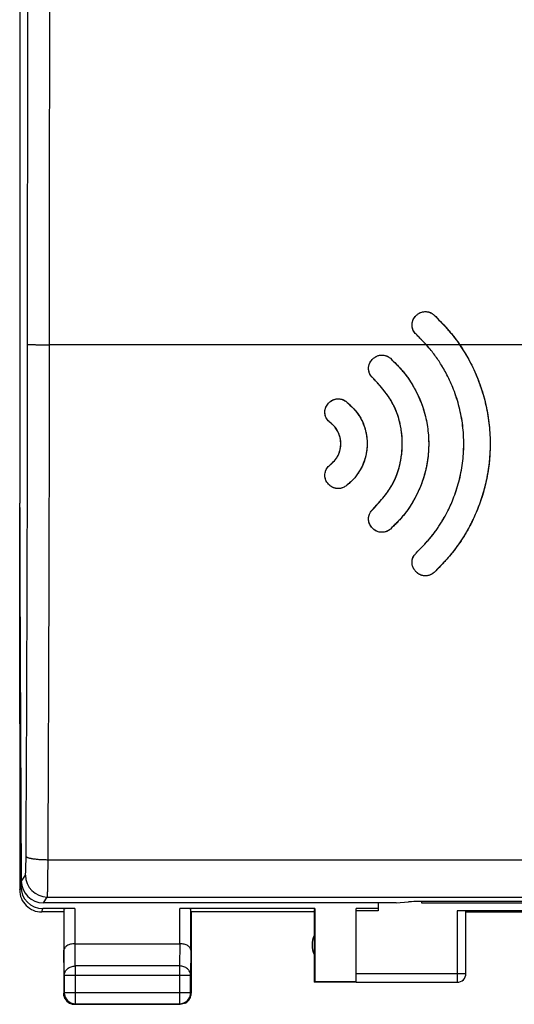
# Model space of a CAD drawing. Units: millimetres. Extents: x -83 to 32, y -24 to 46.
# Drawn here: x -22 to -11, y -24 to -2 of the extents above; entities that cross this region are included whole.
import ezdxf

# ---------------------------------------------------------------- set-up
doc = ezdxf.new("R2010")
doc.units = ezdxf.units.MM
doc.header["$LTSCALE"] = 16.335
doc.layers.get('0').update_dxf_attribs({"linetype": 'CONTINUOUS'})
doc.layers.add('ASSI', color=7, linetype='CONTINUOUS')
doc.layers.add('DRAFT', color=7, linetype='CONTINUOUS')

msp = doc.modelspace()

# ---------------------------------------------------------------- linework, layer by layer
at = {"color": 7, "linetype": 'CONTINUOUS'}
for p, q in [((-22.4, 9), (-22.4, -9)), ((-22.4, -0.35), (-22.4, -13.1)), ((-13.403, -8.857), (-13.391, -8.844)), ((-13.391, -8.844), (-13.377, -8.83)), ((-12.974, -8.823), (-12.93, -8.869)), ((-13.384, -9.262), (-13.403, -9.24)), ((-14.381, -9.834), (-14.366, -9.819)), ((-14.368, -10.255), (-14.387, -10.235)), ((-15.391, -10.848), (-15.375, -10.828)), ((-15.375, -10.828), (-15.361, -10.814)), ((-15.342, -11.267), (-15.364, -11.246)), ((-15.318, -11.286), (-15.342, -11.267)), ((-15.361, -12.251), (-15.342, -12.233)), ((-15.375, -12.672), (-15.394, -12.648)), ((-15.37, -12.677), (-15.375, -12.672)), ((-15.365, -12.682), (-15.37, -12.677)), ((-15.361, -12.686), (-15.365, -12.682)), ((-14.983, -12.714), (-15.002, -12.726)), ((-22.363, -21.698), (-22.4, -13.1)), ((-22.4, -13.2), (-22.4, -21.9)), ((-14.368, -13.245), (-14.321, -13.194)), ((-14.387, -13.264), (-14.368, -13.245)), ((-14.381, -13.666), (-14.398, -13.645)), ((-14.376, -13.671), (-14.381, -13.666)), ((-14.371, -13.676), (-14.376, -13.671)), ((-14.366, -13.681), (-14.371, -13.676)), ((-14.355, -13.691), (-14.366, -13.681)), ((-13.969, -13.692), (-13.993, -13.71)), ((-13.387, -14.661), (-13.391, -14.656)), ((-13.382, -14.665), (-13.387, -14.661)), ((-13.377, -14.67), (-13.382, -14.665)), ((-13.366, -14.68), (-13.377, -14.67)), ((-12.974, -14.677), (-12.999, -14.696)), ((-22.373, -19.41), (-22.373, -21.821)), ((-9.115, -22.164), (-13.385, -22.164)), ((-13.25, -22.2), (-13.25, -22.164)), ((-21.143, -22.321), (-21.873, -22.321)), ((-13.834, -22.195), (-21.862, -22.195)), ((-21.393, -22.334), (-21.393, -23.267)), ((-15.691, -22.321), (-18.757, -22.321)), ((-18.507, -23.267), (-18.507, -22.334)), ((-15.7, -22.4), (-15.691, -22.321)), ((-15.691, -22.321), (-15.691, -23.991)), ((-14.25, -22.321), (-14.75, -22.321)), ((-14.75, -23.991), (-14.75, -22.321)), ((-14.25, -22.374), (-14.75, -22.374)), ((-14.25, -22.321), (-14.25, -22.374)), ((-13.834, -22.195), (-13.558, -22.17)), ((-9.25, -22.2), (-13.25, -22.2)), ((-10.05, -22.374), (-12.45, -22.374)), ((-12.25, -23.798), (-12.25, -22.384)), ((-21.4, -22.4), (-21.9, -22.4)), ((-21.4, -22.4), (-21.4, -24.25)), ((-15.7, -22.4), (-18.5, -22.4)), ((-18.5, -22.4), (-18.5, -24.25)), ((-15.7, -22.4), (-15.7, -24)), ((-12.25, -22.4), (-10.25, -22.4)), ((-21.143, -23.123), (-18.757, -23.123)), ((-21.387, -23.844), (-21.387, -24.237)), ((-18.513, -24.237), (-18.513, -23.844)), ((-15.691, -23.991), (-15.7, -24)), ((-14.75, -24), (-15.7, -24)), ((-14.75, -23.991), (-15.691, -23.991)), ((-14.75, -23.998), (-12.45, -23.998)), ((-21.15, -24.5), (-18.75, -24.5)), ((-21.137, -24.487), (-18.763, -24.487))]:
    msp.add_line(p, q, dxfattribs=at)
at = {"color": 253, "linetype": 'CONTINUOUS'}
for p, q in [((-12.391, -9.5), (-13.155, -9.5)), ((-21.756, -21.211), (-0.744, -21.211)), ((-22.363, -21.698), (-22.272, -21.561)), ((-22.399, -21.9), (-22.373, -21.821)), ((-21.862, -22.195), (-21.772, -22.06)), ((-21.772, -22.06), (-0.728, -22.06)), ((-21.9, -22.4), (-21.873, -22.321)), ((-21.143, -22.321), (-21.143, -23.123)), ((-18.757, -23.123), (-18.757, -22.321)), ((-12.45, -22.374), (-12.45, -23.998)), ((-21.387, -23.844), (-21.393, -23.267)), ((-21.137, -23.628), (-21.142, -23.123)), ((-18.758, -23.123), (-18.763, -23.628)), ((-18.507, -23.267), (-18.513, -23.844)), ((-18.763, -23.628), (-21.137, -23.628)), ((-21.137, -23.628), (-21.137, -24.487)), ((-18.763, -23.628), (-18.763, -24.487)), ((-18.513, -23.844), (-21.387, -23.844)), ((-14.75, -23.798), (-12.25, -23.798)), ((-21.387, -24.237), (-21.4, -24.25)), ((-18.513, -24.237), (-21.387, -24.237)), ((-18.513, -24.237), (-18.5, -24.25)), ((-21.137, -24.487), (-21.15, -24.5)), ((-18.763, -24.487), (-18.75, -24.5))]:
    msp.add_line(p, q, dxfattribs=at)
at = {"color": 7, "linetype": 'CONTINUOUS'}
for centre, radius, start, end in [((-27.746, -23.471), 20.204, 44.3668, 44.6931), ((-20.484, -16.363), 10.042, 44.1345, 44.3471), ((-18.248, -14.197), 6.929, 43.5565, 44.1593), ((-17.235, -13.234), 5.531, 43.1814, 43.5506), ((-16.457, -12.506), 4.466, 42.3108, 43.2042), ((-15.235, -11.444), 3.444, 34.3524, 34.7086), ((-15.371, -11.536), 3.609, 30.8176, 34.3405), ((-28.509, -24.614), 20.752, 45.2767, 45.5199), ((-21.9, -21.9), 0.5, 180, 270.0012), ((-15.25, -23.15), 0.5, 154.1581, 205.8419), ((-12.45, -23.798), 0.2, 269.9997, 359.9994), ((-12.45, -23.8), 0.2, 270.0005, 0.0005), ((-21.137, -24.237), 0.25, 180.0025, 269.9975), ((-21.15, -24.25), 0.25, 207.2726, 242.7274), ((-18.763, -24.237), 0.25, 270.0025, 359.9975), ((-18.75, -24.25), 0.25, 297.2726, 332.7274), ((-18.752, -24.249), 0.252, 332.7919, 351.7539), ((-18.75, -24.25), 0.25, 351.8245, 359.9939), ((-21.149, -24.248), 0.252, 242.7919, 261.7539), ((-21.15, -24.25), 0.25, 261.8245, 269.9939)]:
    msp.add_arc(centre, radius, start, end, dxfattribs=at)
at = {"color": 253, "linetype": 'CONTINUOUS'}
for centre, radius, start, end in [((-2547.58, -7.858), 2525.36, 359.698742, 359.962962), ((-2575.375, -7.858), 2553.654, 359.700416, 359.963168), ((-21.771, -21.56), 0.501, 180.1498, 269.8989)]:
    msp.add_arc(centre, radius, start, end, dxfattribs=at)
at = {"color": 7, "linetype": 'CONTINUOUS'}
for centre, major_axis, ratio, start_param, end_param in [((-21.863, -21.697), (0.49, -0.101), 0.993862, -2.935044, -1.366074), ((-21.873, -21.821), (-0.158, -0.475), 0.998478, -1.248833, 0.32105), ((-13.385, -22.175), (0.2, 0), 0.052464, 1.570796, 2.617994), ((-21.143, -22.334), (0.25, 0), 0.052408, 1.570796, 3.135775), ((-18.757, -22.334), (0.25, 0), 0.052408, 0.005818, 1.570796), ((-12.45, -22.384), (0.2, 0), 0.052408, 0, 1.570796)]:
    msp.add_ellipse(centre, major_axis=major_axis, ratio=ratio, start_param=start_param, end_param=end_param, dxfattribs=at)
at = {"color": 253, "linetype": 'CONTINUOUS'}
for points, knots in [([(-22.221, -9.491), (-22.22, -8.733), (-22.219, -5.701), (-22.218, -2.669), (-22.218, -0.395)], [0, 0, 0, 0, 0.24998, 1, 1, 1, 1]), ([(-21.721, -9.5), (-21.721, -8.742), (-21.719, -5.707), (-21.718, -2.673), (-21.718, -0.398)], [0, 0, 0, 0, 0.24998, 1, 1, 1, 1]), ([(-22.221, -9.491), (-22.221, -9.491), (-22.219, -9.491), (-22.217, -9.491), (-22.213, -9.492), (-22.208, -9.492), (-22.202, -9.493), (-22.192, -9.493), (-22.177, -9.494), (-22.155, -9.495), (-22.13, -9.496), (-22.1, -9.496), (-22.068, -9.497), (-22.032, -9.498), (-21.978, -9.499), (-21.906, -9.499), (-21.815, -9.5), (-21.753, -9.5), (-21.721, -9.5)], [0, 0, 0, 0, 0.002969, 0.00817, 0.01563, 0.025342, 0.037291, 0.051451, 0.086273, 0.129497, 0.180728, 0.239497, 0.305263, 0.377422, 0.455311, 0.625364, 0.809178, 1, 1, 1, 1]), ([(-22.272, -21.561), (-22.271, -21.56), (-22.271, -21.559), (-22.27, -21.557), (-22.269, -21.553), (-22.268, -21.547), (-22.267, -21.537), (-22.266, -21.522), (-22.264, -21.504), (-22.263, -21.483), (-22.262, -21.458), (-22.261, -21.431), (-22.26, -21.401), (-22.258, -21.356), (-22.257, -21.295), (-22.256, -21.218), (-22.255, -21.164), (-22.255, -21.136)], [0, 0, 0, 0, 0.004094, 0.010188, 0.018343, 0.028569, 0.055211, 0.089977, 0.132637, 0.182893, 0.240386, 0.304701, 0.375373, 0.451888, 0.62018, 0.804679, 1, 1, 1, 1]), ([(-22.255, -21.136), (-22.255, -21.139), (-22.252, -21.143), (-22.248, -21.147), (-22.241, -21.152), (-22.229, -21.158), (-22.211, -21.165), (-22.19, -21.171), (-22.164, -21.177), (-22.135, -21.183), (-22.089, -21.19), (-22.025, -21.198), (-21.941, -21.205), (-21.85, -21.209), (-21.787, -21.211), (-21.756, -21.211)], [0, 0, 0, 0, 0.015926, 0.025917, 0.037573, 0.06632, 0.102657, 0.146588, 0.197902, 0.256242, 0.321152, 0.468442, 0.634696, 0.814021, 1, 1, 1, 1]), ([(-21.772, -22.06), (-21.772, -22.059), (-21.771, -22.056), (-21.77, -22.052), (-21.77, -22.045), (-21.769, -22.036), (-21.768, -22.026), (-21.767, -22.008), (-21.766, -21.983), (-21.765, -21.946), (-21.763, -21.904), (-21.762, -21.855), (-21.761, -21.8), (-21.76, -21.741), (-21.759, -21.651), (-21.757, -21.529), (-21.756, -21.374), (-21.756, -21.266), (-21.756, -21.211)], [0, 0, 0, 0, 0.00381, 0.009724, 0.017753, 0.027888, 0.040115, 0.054413, 0.089121, 0.131762, 0.18203, 0.239559, 0.303928, 0.37467, 0.451266, 0.619748, 0.804457, 1, 1, 1, 1]), ([(-21.387, -23.844), (-21.387, -23.816), (-21.373, -23.757), (-21.316, -23.686), (-21.233, -23.639), (-21.169, -23.628), (-21.137, -23.628)], [0, 0, 0, 0, 0.233162, 0.476671, 0.733812, 1, 1, 1, 1]), ([(-18.513, -23.844), (-18.513, -23.816), (-18.527, -23.757), (-18.584, -23.686), (-18.667, -23.639), (-18.731, -23.628), (-18.763, -23.628)], [0, 0, 0, 0, 0.233162, 0.476671, 0.733812, 1, 1, 1, 1])]:
    msp.add_open_spline(points, degree=3, knots=knots, dxfattribs=at)
at = {"color": 7, "linetype": 'CONTINUOUS'}
for points, knots in [([(-13.403, -9.24), (-13.414, -9.226), (-13.436, -9.199), (-13.46, -9.152), (-13.473, -9.103), (-13.478, -9.052), (-13.474, -9), (-13.46, -8.949), (-13.437, -8.9), (-13.414, -8.871), (-13.403, -8.857)], [0, 0, 0, 0, 0.126352, 0.249498, 0.3712, 0.492161, 0.614776, 0.740735, 0.86969, 1, 1, 1, 1]), ([(-13.377, -8.83), (-13.359, -8.815), (-13.331, -8.792), (-13.29, -8.769), (-13.246, -8.752), (-13.189, -8.743), (-13.112, -8.748), (-13.048, -8.769), (-13.002, -8.8), (-12.983, -8.815), (-12.974, -8.823)], [0, 0, 0, 0, 0.160985, 0.240787, 0.320515, 0.477178, 0.623091, 0.841102, 0.920571, 1, 1, 1, 1]), ([(-12.93, -8.869), (-12.842, -8.959), (-12.709, -9.097), (-12.534, -9.303), (-12.448, -9.418), (-12.403, -9.482)], [0, 0, 0, 0, 0.468345, 0.709428, 1, 1, 1, 1]), ([(-13.384, -14.238), (-13.331, -14.184), (-13.225, -14.075), (-13.07, -13.906), (-12.928, -13.725), (-12.796, -13.526), (-12.664, -13.289), (-12.525, -12.985), (-12.402, -12.612), (-12.32, -12.196), (-12.291, -11.767), (-12.316, -11.338), (-12.394, -10.918), (-12.518, -10.531), (-12.667, -10.203), (-12.82, -9.935), (-12.977, -9.706), (-13.094, -9.567), (-13.155, -9.5)], [0, 0, 0, 0, 0.043313, 0.086767, 0.130946, 0.174549, 0.2229, 0.286385, 0.36503, 0.446502, 0.528249, 0.610051, 0.691209, 0.771753, 0.841723, 0.896599, 0.948092, 1, 1, 1, 1]), ([(-14.387, -10.235), (-14.399, -10.221), (-14.422, -10.194), (-14.448, -10.145), (-14.463, -10.092), (-14.467, -10.035), (-14.461, -9.977), (-14.444, -9.923), (-14.416, -9.875), (-14.392, -9.847), (-14.381, -9.834)], [0, 0, 0, 0, 0.121316, 0.244044, 0.36706, 0.495104, 0.625834, 0.755581, 0.878881, 1, 1, 1, 1]), ([(-14.366, -9.819), (-14.348, -9.805), (-14.321, -9.782), (-14.28, -9.759), (-14.237, -9.742), (-14.181, -9.733), (-14.105, -9.736), (-14.042, -9.757), (-13.995, -9.786), (-13.978, -9.801), (-13.969, -9.808)], [0, 0, 0, 0, 0.16033, 0.24022, 0.320375, 0.478277, 0.624678, 0.841762, 0.920845, 1, 1, 1, 1]), ([(-12.272, -9.687), (-12.199, -9.808), (-12.065, -10.063), (-11.902, -10.468), (-11.783, -10.895), (-11.713, -11.333), (-11.692, -11.765), (-11.716, -12.184), (-11.781, -12.59), (-11.887, -12.983), (-12.022, -13.337), (-12.166, -13.631), (-12.298, -13.86), (-12.422, -14.048), (-12.549, -14.218), (-12.685, -14.378), (-12.829, -14.529), (-12.926, -14.628), (-12.974, -14.677)], [0, 0, 0, 0, 0.07779, 0.158085, 0.239839, 0.32165, 0.401426, 0.477735, 0.55229, 0.627433, 0.701061, 0.760847, 0.807178, 0.846435, 0.885061, 0.923796, 0.961905, 1, 1, 1, 1]), ([(-13.906, -9.87), (-13.86, -9.915), (-13.768, -10.008), (-13.638, -10.157), (-13.52, -10.321), (-13.404, -10.518), (-13.281, -10.773), (-13.173, -11.092), (-13.105, -11.457), (-13.09, -11.833), (-13.128, -12.208), (-13.217, -12.557), (-13.336, -12.85), (-13.457, -13.076), (-13.573, -13.255), (-13.695, -13.412), (-13.829, -13.555), (-13.922, -13.647), (-13.969, -13.692)], [0, 0, 0, 0, 0.045369, 0.091474, 0.137404, 0.186392, 0.250957, 0.334473, 0.421496, 0.509225, 0.596467, 0.683771, 0.759882, 0.816354, 0.862659, 0.908928, 0.954624, 1, 1, 1, 1]), ([(-14.321, -13.194), (-14.269, -13.137), (-14.178, -13.036), (-14.058, -12.888), (-13.962, -12.748), (-13.883, -12.603), (-13.814, -12.441), (-13.724, -12.148), (-13.684, -11.794), (-13.717, -11.429), (-13.77, -11.194), (-13.834, -11.009), (-13.905, -10.853), (-13.988, -10.711), (-14.089, -10.572), (-14.216, -10.42), (-14.313, -10.315), (-14.368, -10.255)], [0, 0, 0, 0, 0.069648, 0.123615, 0.173338, 0.223593, 0.273411, 0.33285, 0.502587, 0.591877, 0.665183, 0.720477, 0.770037, 0.820327, 0.870042, 0.926225, 1, 1, 1, 1]), ([(-15.361, -10.814), (-15.338, -10.795), (-15.291, -10.756), (-15.201, -10.727), (-15.1, -10.728), (-15.033, -10.753), (-15.002, -10.773)], [0, 0, 0, 0, 0.230387, 0.462368, 0.714182, 1, 1, 1, 1]), ([(-15.364, -11.246), (-15.378, -11.233), (-15.404, -11.207), (-15.433, -11.16), (-15.452, -11.107), (-15.461, -11.052), (-15.459, -10.996), (-15.448, -10.942), (-15.425, -10.892), (-15.403, -10.863), (-15.391, -10.848)], [0, 0, 0, 0, 0.12571, 0.250648, 0.375427, 0.502566, 0.629273, 0.751655, 0.87473, 1, 1, 1, 1]), ([(-14.983, -10.786), (-14.944, -10.821), (-14.874, -10.884), (-14.784, -10.976), (-14.713, -11.061), (-14.634, -11.18), (-14.548, -11.371), (-14.498, -11.603), (-14.495, -11.83), (-14.529, -12.063), (-14.617, -12.296), (-14.736, -12.477), (-14.831, -12.583), (-14.883, -12.629), (-14.909, -12.652)], [0, 0, 0, 0, 0.074472, 0.131041, 0.18037, 0.229822, 0.331477, 0.471966, 0.558457, 0.6491, 0.801073, 0.90224, 0.9515, 1, 1, 1, 1]), ([(-15.296, -12.192), (-15.259, -12.158), (-15.191, -12.087), (-15.126, -11.954), (-15.093, -11.807), (-15.098, -11.651), (-15.141, -11.512), (-15.2, -11.408), (-15.259, -11.337), (-15.299, -11.302), (-15.318, -11.286)], [0, 0, 0, 0, 0.145444, 0.283573, 0.42472, 0.581525, 0.731817, 0.846007, 0.927906, 1, 1, 1, 1]), ([(-15.394, -12.648), (-15.406, -12.634), (-15.428, -12.604), (-15.449, -12.553), (-15.46, -12.498), (-15.46, -12.442), (-15.45, -12.387), (-15.431, -12.335), (-15.4, -12.29), (-15.374, -12.264), (-15.361, -12.251)], [0, 0, 0, 0, 0.125694, 0.250626, 0.375393, 0.502508, 0.6292, 0.751615, 0.874721, 1, 1, 1, 1]), ([(-15.342, -12.233), (-15.33, -12.223), (-15.315, -12.209), (-15.3, -12.195), (-15.296, -12.192)], [0, 0, 0, 0, 0.747525, 1, 1, 1, 1]), ([(-15.002, -12.726), (-15.028, -12.741), (-15.081, -12.768), (-15.175, -12.775), (-15.255, -12.757), (-15.309, -12.729), (-15.339, -12.707), (-15.353, -12.693), (-15.361, -12.686)], [0, 0, 0, 0, 0.226025, 0.456562, 0.710301, 0.850037, 0.923818, 1, 1, 1, 1]), ([(-14.398, -13.645), (-14.409, -13.632), (-14.429, -13.604), (-14.451, -13.558), (-14.464, -13.508), (-14.467, -13.455), (-14.461, -13.401), (-14.445, -13.349), (-14.421, -13.303), (-14.398, -13.277), (-14.387, -13.264)], [0, 0, 0, 0, 0.121058, 0.243523, 0.366041, 0.492597, 0.622799, 0.753293, 0.879198, 1, 1, 1, 1]), ([(-13.993, -13.71), (-14.01, -13.722), (-14.046, -13.744), (-14.106, -13.763), (-14.166, -13.767), (-14.234, -13.759), (-14.29, -13.738), (-14.332, -13.711), (-14.348, -13.697), (-14.355, -13.691)], [0, 0, 0, 0, 0.15902, 0.318096, 0.473982, 0.61897, 0.84133, 0.921421, 1, 1, 1, 1]), ([(-13.391, -14.656), (-13.407, -14.636), (-13.431, -14.608), (-13.454, -14.564), (-13.47, -14.519), (-13.479, -14.46), (-13.472, -14.379), (-13.441, -14.301), (-13.401, -14.257), (-13.384, -14.238)], [0, 0, 0, 0, 0.161103, 0.239829, 0.318057, 0.471732, 0.616855, 0.838499, 1, 1, 1, 1]), ([(-12.999, -14.696), (-13.016, -14.708), (-13.052, -14.732), (-13.112, -14.751), (-13.173, -14.757), (-13.242, -14.75), (-13.299, -14.729), (-13.342, -14.701), (-13.358, -14.687), (-13.366, -14.68)], [0, 0, 0, 0, 0.159329, 0.317604, 0.472344, 0.616999, 0.840482, 0.921081, 1, 1, 1, 1]), ([(-21.143, -23.123), (-21.177, -23.123), (-21.24, -23.13), (-21.322, -23.162), (-21.377, -23.208), (-21.393, -23.249), (-21.393, -23.267)], [0, 0, 0, 0, 0.327069, 0.606991, 0.825322, 1, 1, 1, 1]), ([(-18.507, -23.267), (-18.507, -23.249), (-18.523, -23.208), (-18.579, -23.162), (-18.66, -23.13), (-18.724, -23.123), (-18.758, -23.123)], [0, 0, 0, 0, 0.174597, 0.392947, 0.672962, 1, 1, 1, 1])]:
    msp.add_open_spline(points, degree=3, knots=knots, dxfattribs=at)
for points in [[(-15.002, -10.773), (-14.995, -10.777), (-14.989, -10.781), (-14.983, -10.786)], [(-14.909, -12.652), (-14.933, -12.673), (-14.958, -12.694), (-14.983, -12.714)], [(-21.372, -24.365), (-21.39, -24.33), (-21.4, -24.289), (-21.4, -24.25)], [(-18.635, -24.472), (-18.67, -24.49), (-18.711, -24.5), (-18.75, -24.5)]]:
    msp.add_open_spline(points, degree=3, dxfattribs=at)
at = {"layer": 'ASSI', "color": 7, "linetype": 'CONTINUOUS'}
msp.add_line((-22.4, -18.122), (-22.4, -13.1), dxfattribs=at)
at = {"layer": 'DRAFT', "color": 7, "linetype": 'CONTINUOUS'}
for p, q in [((-13.391, -8.844), (-13.377, -8.83)), ((-14.381, -9.834), (-14.366, -9.819)), ((-15.375, -10.828), (-15.361, -10.814)), ((-15.361, -12.686), (-15.375, -12.672)), ((-22.4, -18.122), (-22.4, -13.1)), ((-14.366, -13.681), (-14.381, -13.666)), ((-13.377, -14.67), (-13.391, -14.656)), ((-14.25, -22.195), (-14.25, -22.321))]:
    msp.add_line(p, q, dxfattribs=at)
at = {"layer": 'DRAFT', "color": 253, "linetype": 'CONTINUOUS'}
for p, q in [((-13.155, -9.5), (-21.721, -9.5)), ((-10.129, -9.5), (-12.391, -9.5))]:
    msp.add_line(p, q, dxfattribs=at)
at = {"layer": 'DRAFT', "color": 7, "linetype": 'CONTINUOUS'}
for points, knots in [([(-13.384, -9.262), (-13.39, -9.254), (-13.403, -9.239), (-13.422, -9.217), (-13.439, -9.193), (-13.452, -9.167), (-13.462, -9.141), (-13.472, -9.104), (-13.478, -9.057), (-13.475, -9.01), (-13.466, -8.972), (-13.457, -8.944), (-13.447, -8.921), (-13.437, -8.904), (-13.426, -8.887), (-13.411, -8.867), (-13.398, -8.852), (-13.391, -8.844)], [0, 0, 0, 0, 0.064073, 0.127312, 0.18984, 0.251373, 0.312294, 0.372977, 0.493577, 0.615531, 0.678014, 0.741291, 0.805423, 0.837869, 0.87039, 0.935429, 1, 1, 1, 1]), ([(-13.377, -8.83), (-13.368, -8.822), (-13.349, -8.807), (-13.325, -8.79), (-13.305, -8.777), (-13.284, -8.767), (-13.256, -8.756), (-13.222, -8.749), (-13.188, -8.745), (-13.155, -8.745), (-13.115, -8.75), (-13.079, -8.759), (-13.049, -8.772), (-13.032, -8.781), (-13.016, -8.79), (-12.997, -8.804), (-12.983, -8.815), (-12.974, -8.823)], [0, 0, 0, 0, 0.080727, 0.160804, 0.200734, 0.240535, 0.320141, 0.399395, 0.476845, 0.551476, 0.622747, 0.747391, 0.797698, 0.841299, 0.881344, 0.920693, 1, 1, 1, 1]), ([(-12.974, -8.823), (-12.926, -8.873), (-12.828, -8.973), (-12.709, -9.1), (-12.616, -9.206), (-12.544, -9.292), (-12.468, -9.39), (-12.418, -9.461), (-12.391, -9.5)], [0, 0, 0, 0, 0.234153, 0.467995, 0.584585, 0.707459, 0.843556, 1, 1, 1, 1]), ([(-13.155, -9.5), (-13.172, -9.481), (-13.247, -9.4), (-13.325, -9.322), (-13.384, -9.262)], [0, 0, 0, 0, 0.236983, 1, 1, 1, 1]), ([(-13.384, -14.238), (-13.331, -14.184), (-13.252, -14.103), (-13.148, -13.991), (-13.073, -13.905), (-12.999, -13.816), (-12.93, -13.723), (-12.864, -13.629), (-12.802, -13.531), (-12.74, -13.425), (-12.647, -13.252), (-12.555, -13.05), (-12.469, -12.816), (-12.409, -12.615), (-12.361, -12.406), (-12.315, -12.124), (-12.296, -11.838), (-12.303, -11.552), (-12.322, -11.338), (-12.355, -11.127), (-12.401, -10.918), (-12.459, -10.714), (-12.548, -10.466), (-12.648, -10.245), (-12.753, -10.053), (-12.825, -9.932), (-12.9, -9.818), (-12.979, -9.708), (-13.064, -9.602), (-13.124, -9.533), (-13.155, -9.5)], [0, 0, 0, 0, 0.043301, 0.064923, 0.086748, 0.108801, 0.130924, 0.152798, 0.174523, 0.197349, 0.22287, 0.286339, 0.324341, 0.364998, 0.405908, 0.44649, 0.528216, 0.569237, 0.610037, 0.650519, 0.691214, 0.732098, 0.771776, 0.841728, 0.870481, 0.8966, 0.922151, 0.948092, 0.974182, 1, 1, 1, 1]), ([(-12.391, -9.5), (-12.311, -9.618), (-12.199, -9.804), (-12.07, -10.065), (-11.981, -10.272), (-11.903, -10.486), (-11.814, -10.779), (-11.735, -11.154), (-11.701, -11.533), (-11.699, -11.831), (-11.712, -12.117), (-11.757, -12.467), (-11.854, -12.879), (-11.988, -13.257), (-12.118, -13.537), (-12.218, -13.721), (-12.284, -13.833), (-12.346, -13.933), (-12.408, -14.025), (-12.471, -14.113), (-12.537, -14.2), (-12.606, -14.285), (-12.677, -14.367), (-12.75, -14.446), (-12.849, -14.55), (-12.924, -14.626), (-12.974, -14.677)], [0, 0, 0, 0, 0.075434, 0.114464, 0.154106, 0.194308, 0.234877, 0.316275, 0.396644, 0.435581, 0.473602, 0.548, 0.62222, 0.696844, 0.759702, 0.785315, 0.807844, 0.828226, 0.847453, 0.866502, 0.885758, 0.905062, 0.924273, 0.943287, 0.962161, 1, 1, 1, 1]), ([(-14.368, -10.255), (-14.375, -10.248), (-14.388, -10.234), (-14.407, -10.213), (-14.421, -10.193), (-14.431, -10.177), (-14.44, -10.16), (-14.449, -10.137), (-14.46, -10.1), (-14.466, -10.06), (-14.465, -10.019), (-14.462, -9.989), (-14.455, -9.959), (-14.445, -9.93), (-14.435, -9.907), (-14.425, -9.89), (-14.414, -9.874), (-14.399, -9.855), (-14.387, -9.841), (-14.381, -9.834)], [0, 0, 0, 0, 0.060902, 0.121528, 0.182418, 0.213068, 0.243906, 0.305496, 0.366897, 0.493295, 0.55852, 0.62401, 0.689628, 0.754527, 0.817571, 0.848349, 0.878784, 0.939128, 1, 1, 1, 1]), ([(-14.366, -9.819), (-14.357, -9.812), (-14.339, -9.797), (-14.316, -9.78), (-14.296, -9.768), (-14.275, -9.757), (-14.248, -9.746), (-14.214, -9.738), (-14.18, -9.734), (-14.147, -9.734), (-14.108, -9.738), (-14.073, -9.747), (-14.043, -9.759), (-14.026, -9.768), (-14.01, -9.777), (-13.991, -9.79), (-13.978, -9.801), (-13.969, -9.808)], [0, 0, 0, 0, 0.080295, 0.160155, 0.200085, 0.239976, 0.320014, 0.399901, 0.477966, 0.552988, 0.624361, 0.748614, 0.79862, 0.841948, 0.881777, 0.920961, 1, 1, 1, 1]), ([(-13.969, -9.808), (-13.921, -9.855), (-13.849, -9.925), (-13.757, -10.022), (-13.689, -10.098), (-13.625, -10.177), (-13.544, -10.288), (-13.468, -10.408), (-13.393, -10.543), (-13.331, -10.669), (-13.268, -10.819), (-13.208, -10.99), (-13.159, -11.174), (-13.112, -11.427), (-13.088, -11.749), (-13.111, -12.071), (-13.159, -12.324), (-13.208, -12.508), (-13.267, -12.679), (-13.331, -12.83), (-13.393, -12.956), (-13.468, -13.092), (-13.544, -13.213), (-13.625, -13.323), (-13.689, -13.402), (-13.757, -13.478), (-13.849, -13.575), (-13.921, -13.645), (-13.969, -13.692)], [0, 0, 0, 0, 0.045763, 0.068675, 0.091849, 0.115193, 0.138424, 0.185408, 0.212484, 0.244298, 0.281457, 0.323668, 0.367863, 0.411619, 0.499712, 0.587837, 0.631614, 0.675849, 0.718172, 0.755478, 0.787427, 0.814609, 0.861658, 0.884879, 0.908228, 0.931406, 0.954301, 1, 1, 1, 1]), ([(-14.368, -13.245), (-14.311, -13.183), (-14.212, -13.075), (-14.099, -12.94), (-14.029, -12.845), (-13.982, -12.775), (-13.938, -12.704), (-13.898, -12.63), (-13.862, -12.554), (-13.817, -12.444), (-13.776, -12.32), (-13.741, -12.176), (-13.709, -11.992), (-13.691, -11.745), (-13.71, -11.497), (-13.743, -11.315), (-13.778, -11.172), (-13.82, -11.048), (-13.865, -10.939), (-13.902, -10.864), (-13.942, -10.79), (-13.986, -10.718), (-14.033, -10.649), (-14.103, -10.555), (-14.214, -10.422), (-14.312, -10.316), (-14.368, -10.255)], [0, 0, 0, 0, 0.074698, 0.130841, 0.155713, 0.180379, 0.205358, 0.230391, 0.255047, 0.27969, 0.336222, 0.371493, 0.411574, 0.501667, 0.591524, 0.63137, 0.666366, 0.722523, 0.747129, 0.771816, 0.79686, 0.821836, 0.846456, 0.871236, 0.926827, 1, 1, 1, 1]), ([(-15.361, -10.814), (-15.349, -10.804), (-15.324, -10.784), (-15.292, -10.762), (-15.264, -10.749), (-15.234, -10.738), (-15.194, -10.73), (-15.152, -10.728), (-15.117, -10.731), (-15.09, -10.736), (-15.063, -10.743), (-15.04, -10.752), (-15.023, -10.761), (-15.009, -10.768), (-14.996, -10.776), (-14.987, -10.783), (-14.983, -10.786)], [0, 0, 0, 0, 0.113581, 0.227224, 0.283924, 0.340985, 0.457589, 0.579535, 0.643818, 0.71021, 0.778684, 0.849705, 0.886329, 0.923576, 0.961418, 1, 1, 1, 1]), ([(-15.342, -11.267), (-15.349, -11.26), (-15.365, -11.246), (-15.387, -11.224), (-15.408, -11.2), (-15.425, -11.174), (-15.438, -11.146), (-15.448, -11.116), (-15.456, -11.085), (-15.461, -11.043), (-15.46, -11.001), (-15.452, -10.961), (-15.444, -10.936), (-15.436, -10.918), (-15.427, -10.899), (-15.413, -10.877), (-15.395, -10.852), (-15.381, -10.836), (-15.375, -10.828)], [0, 0, 0, 0, 0.062748, 0.125599, 0.18834, 0.250873, 0.313167, 0.37553, 0.438566, 0.50237, 0.628694, 0.689929, 0.750932, 0.781647, 0.812515, 0.874777, 0.93747, 1, 1, 1, 1]), ([(-14.983, -10.786), (-14.942, -10.823), (-14.869, -10.889), (-14.775, -10.985), (-14.702, -11.076), (-14.642, -11.171), (-14.591, -11.276), (-14.556, -11.374), (-14.531, -11.464), (-14.508, -11.576), (-14.496, -11.698), (-14.498, -11.827), (-14.512, -11.961), (-14.549, -12.115), (-14.612, -12.27), (-14.678, -12.389), (-14.745, -12.485), (-14.817, -12.569), (-14.898, -12.644), (-14.955, -12.691), (-14.983, -12.714)], [0, 0, 0, 0, 0.074714, 0.130933, 0.180662, 0.230718, 0.280751, 0.336844, 0.370039, 0.406818, 0.489207, 0.533961, 0.579985, 0.669178, 0.745222, 0.802692, 0.851974, 0.901844, 0.951032, 1, 1, 1, 1]), ([(-15.342, -12.233), (-15.321, -12.215), (-15.29, -12.187), (-15.251, -12.148), (-15.223, -12.117), (-15.198, -12.085), (-15.177, -12.052), (-15.158, -12.017), (-15.137, -11.969), (-15.116, -11.906), (-15.1, -11.826), (-15.095, -11.739), (-15.103, -11.651), (-15.124, -11.566), (-15.153, -11.493), (-15.186, -11.433), (-15.218, -11.387), (-15.249, -11.35), (-15.279, -11.32), (-15.31, -11.293), (-15.331, -11.275), (-15.342, -11.267)], [0, 0, 0, 0, 0.074056, 0.111524, 0.148434, 0.184348, 0.219387, 0.254192, 0.289247, 0.359549, 0.431237, 0.507326, 0.589001, 0.668824, 0.739322, 0.799377, 0.849053, 0.890245, 0.92723, 0.963605, 1, 1, 1, 1]), ([(-15.375, -12.672), (-15.382, -12.664), (-15.395, -12.648), (-15.414, -12.623), (-15.43, -12.596), (-15.443, -12.568), (-15.452, -12.538), (-15.458, -12.507), (-15.46, -12.476), (-15.459, -12.434), (-15.451, -12.392), (-15.438, -12.353), (-15.426, -12.33), (-15.416, -12.313), (-15.404, -12.296), (-15.387, -12.276), (-15.365, -12.254), (-15.349, -12.24), (-15.342, -12.233)], [0, 0, 0, 0, 0.06274, 0.125582, 0.188316, 0.250846, 0.313138, 0.375497, 0.438526, 0.502319, 0.628626, 0.689874, 0.750898, 0.781623, 0.812499, 0.874772, 0.937469, 1, 1, 1, 1]), ([(-14.983, -12.714), (-14.996, -12.722), (-15.023, -12.739), (-15.059, -12.755), (-15.089, -12.764), (-15.12, -12.77), (-15.161, -12.773), (-15.202, -12.768), (-15.236, -12.76), (-15.262, -12.752), (-15.288, -12.74), (-15.313, -12.726), (-15.334, -12.711), (-15.349, -12.697), (-15.357, -12.69), (-15.361, -12.686)], [0, 0, 0, 0, 0.113637, 0.227345, 0.28407, 0.341149, 0.457773, 0.579725, 0.644005, 0.710387, 0.778843, 0.849833, 0.923631, 0.961447, 1, 1, 1, 1]), ([(-14.381, -13.666), (-14.387, -13.659), (-14.399, -13.644), (-14.416, -13.621), (-14.429, -13.601), (-14.439, -13.584), (-14.447, -13.567), (-14.455, -13.544), (-14.464, -13.505), (-14.467, -13.465), (-14.464, -13.425), (-14.458, -13.395), (-14.45, -13.365), (-14.439, -13.337), (-14.426, -13.315), (-14.415, -13.298), (-14.404, -13.283), (-14.388, -13.265), (-14.375, -13.251), (-14.368, -13.245)], [0, 0, 0, 0, 0.060899, 0.121524, 0.182417, 0.21307, 0.243914, 0.305511, 0.366912, 0.493315, 0.558544, 0.624036, 0.689649, 0.75454, 0.817576, 0.848351, 0.878782, 0.939124, 1, 1, 1, 1]), ([(-13.969, -13.692), (-13.978, -13.699), (-13.997, -13.713), (-14.022, -13.729), (-14.042, -13.74), (-14.063, -13.749), (-14.091, -13.758), (-14.126, -13.764), (-14.16, -13.766), (-14.192, -13.764), (-14.232, -13.758), (-14.266, -13.747), (-14.295, -13.734), (-14.312, -13.724), (-14.327, -13.714), (-14.345, -13.7), (-14.358, -13.688), (-14.366, -13.681)], [0, 0, 0, 0, 0.080316, 0.160189, 0.200118, 0.240001, 0.320001, 0.39983, 0.477842, 0.552834, 0.624209, 0.748519, 0.798559, 0.841918, 0.881768, 0.920961, 1, 1, 1, 1]), ([(-13.391, -14.656), (-13.399, -14.646), (-13.411, -14.631), (-13.426, -14.611), (-13.436, -14.596), (-13.446, -14.58), (-13.456, -14.558), (-13.466, -14.53), (-13.474, -14.494), (-13.477, -14.459), (-13.476, -14.425), (-13.469, -14.383), (-13.456, -14.339), (-13.428, -14.286), (-13.401, -14.257), (-13.384, -14.238)], [0, 0, 0, 0, 0.081226, 0.121204, 0.160933, 0.200388, 0.239584, 0.317681, 0.395327, 0.471384, 0.545269, 0.616492, 0.742749, 0.838768, 1, 1, 1, 1]), ([(-12.974, -14.677), (-12.984, -14.685), (-13.003, -14.699), (-13.028, -14.716), (-13.048, -14.727), (-13.07, -14.737), (-13.098, -14.747), (-13.132, -14.753), (-13.166, -14.755), (-13.2, -14.754), (-13.239, -14.748), (-13.274, -14.737), (-13.304, -14.724), (-13.321, -14.714), (-13.336, -14.704), (-13.355, -14.69), (-13.368, -14.678), (-13.377, -14.67)], [0, 0, 0, 0, 0.080732, 0.160795, 0.200711, 0.240491, 0.320037, 0.399219, 0.476608, 0.551209, 0.62249, 0.747226, 0.79759, 0.841239, 0.881319, 0.920684, 1, 1, 1, 1])]:
    msp.add_open_spline(points, degree=3, knots=knots, dxfattribs=at)

doc.saveas('drawing.dxf')
